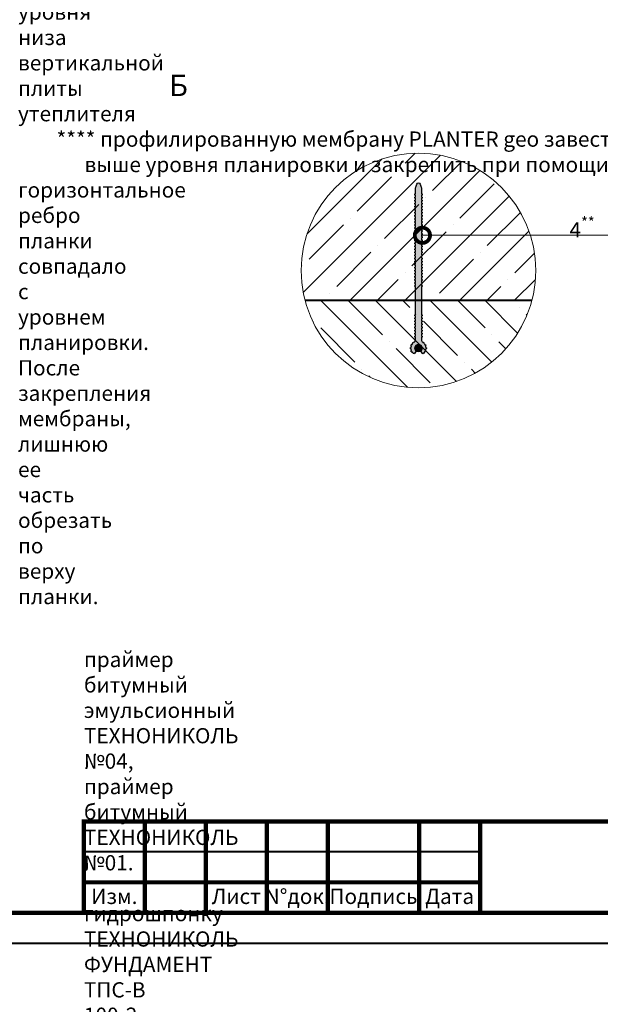
# Model space of a CAD drawing. Units: millimetres. Extents: x -64412 to 130713, y -32471 to 3415.
# Drawn here: x 76507 to 77460, y -19120 to -17505 of the extents above; entities that cross this region are included whole.
import ezdxf
from ezdxf import colors
from ezdxf.entities.mleader import LeaderData, LeaderLine
from ezdxf.enums import TextEntityAlignment as Align
from ezdxf.math import Vec2, Vec3

# ---------------------------------------------------------------- set-up
doc = ezdxf.new("R2010")
doc.units = ezdxf.units.MM
doc.linetypes.add('K5LT_BASIC', pattern=[0])
doc.layers.get('0').update_dxf_attribs({"lineweight": 30})
for name, color, linetype, lineweight, true_color in [('TN-АННОТАЦИИ', 7, 'Continuous', 20, 0x000000), ('TN-АННОТАЦИИ @ 10', 7, 'Continuous', 20, 0x000000), ('TN-АННТОТАЦИИ', 7, 'Continuous', 20, 0x000000), ('TN-ТАБЛИЦЫ', 7, 'Continuous', 40, 0x000000)]:
    doc.layers.add(name, color=color, linetype=linetype, lineweight=lineweight, true_color=true_color)
for name, color, linetype, lineweight in [('TN-БЕТОН', 251, 'Continuous', 40), ('TN-ГИДРОШПОНКИ_БРМ', 7, 'Continuous', 25), ('Выноски', 34, 'Continuous', 15)]:
    doc.layers.add(name, color=color, linetype=linetype, lineweight=lineweight)
doc.styles.add('TN-Текст', font='isocpeur.ttf')
doc.styles.add('TN-Текст-Аннотативный', font='isocpeur.ttf')
doc.styles.add('ПТС-Текст-Аннотативный', font='isocpeur.ttf')

# ---------------------------------------------------------------- blocks, each defined once
blk = doc.blocks.new('*U74')
blk.add_lwpolyline([(0, 0), (420, 0), (420, 297), (0, 297)], close=True)
at = {"const_width": 0.7}
for points in [[(20, 5), (415, 5), (415, 292), (20, 292)], [(230, 20), (230, 5), (415, 5), (415, 20)]]:
    blk.add_lwpolyline(points, close=True, dxfattribs=at)
for points in [[(240, 20), (240, 5)], [(250, 20), (250, 5)], [(260, 20), (260, 5)], [(270, 20), (270, 5)], [(285, 20), (285, 5)], [(295, 20), (295, 5)], [(295, 10), (230, 10)]]:
    blk.add_lwpolyline(points, dxfattribs=at)
blk.add_lwpolyline([(295, 15), (230, 15)])
at = {"color": 0, "style": 'TN-Текст'}
for s, p in [('Изм.', (235, 5.67)), ('Лист', (255, 5.67)), ('N%%Dдок.', (265, 5.67)), ('Подпись', (277.5, 5.67)), ('Дата', (290, 5.67))]:
    blk.add_text(s, height=2.5, dxfattribs=at).set_placement(p, align=Align.BOTTOM_CENTER)
at = {"color": 0, "style": 'TN-Текст', "flags": 8}
for tag, p, height in [('ФОРМА6_001', (341.77, 11.28), 3.5), ('ФОРМАТ', (397, 1.5), 2.5)]:
    blk.add_attdef(tag, p, '', height=height, dxfattribs=at)
blk.add_attdef('ЛИСТ__', text='', height=2.5, dxfattribs=at).set_placement((410, 9.5), align=Align.MIDDLE_CENTER)
blk = doc.blocks.new('*U190')
h = blk.add_hatch(color=7)
h.dxf.hatch_style = 1
h.paths.add_polyline_path([(95.57, 1.34), (93.14, 2.25, 0.089814), (91.74, 2.5), (87.56, 2.5, -0.414214), (87.46, 2.6), (87.46, 2.89, 0.414214), (87.36, 2.99), (86.7, 2.99, 0.414214), (86.6, 2.89), (86.6, 2.6, -0.414214), (86.5, 2.5), (85.06, 2.5, -0.414214), (84.96, 2.6), (84.96, 2.89, 0.414214), (84.86, 2.99), (84.2, 2.99, 0.414214), (84.1, 2.89), (84.1, 2.6, -0.414214), (84, 2.5), (82.56, 2.5, -0.414214), (82.46, 2.6), (82.46, 2.89, 0.414214), (82.36, 2.99), (81.7, 2.99, 0.414214), (81.6, 2.89), (81.6, 2.6, -0.414214), (81.5, 2.5), (80.06, 2.5, -0.414214), (79.96, 2.6), (79.96, 2.89, 0.414214), (79.86, 2.99), (79.2, 2.99, 0.414214), (79.1, 2.89), (79.1, 2.6, -0.414214), (79, 2.5), (77.56, 2.5, -0.414214), (77.46, 2.6), (77.46, 2.89, 0.414214), (77.36, 2.99), (76.7, 2.99, 0.414214), (76.6, 2.89), (76.6, 2.6, -0.414214), (76.5, 2.5), (75.06, 2.5, -0.414214), (74.96, 2.6), (74.96, 2.89, 0.414214), (74.86, 2.99), (74.2, 2.99, 0.414214), (74.1, 2.89), (74.1, 2.6, -0.414214), (74, 2.5), (72.56, 2.5, -0.414214), (72.46, 2.6), (72.46, 2.89, 0.414214), (72.36, 2.99), (71.7, 2.99, 0.414214), (71.6, 2.89), (71.6, 2.6, -0.414214), (71.5, 2.5), (70.06, 2.5, -0.414214), (69.96, 2.6), (69.96, 2.89, 0.414214), (69.86, 2.99), (69.2, 2.99, 0.414214), (69.1, 2.89), (69.1, 2.6, -0.414214), (69, 2.5), (67.56, 2.5, -0.414214), (67.46, 2.6), (67.46, 2.89, 0.414214), (67.36, 2.99), (66.7, 2.99, 0.414214), (66.6, 2.89), (66.6, 2.6, -0.414214), (66.5, 2.5), (65.06, 2.5, -0.414214), (64.96, 2.6), (64.96, 2.89, 0.414214), (64.86, 2.99), (64.2, 2.99, 0.414214), (64.1, 2.89), (64.1, 2.6, -0.414214), (64, 2.5), (62.56, 2.5, -0.414214), (62.46, 2.6), (62.46, 2.89, 0.414214), (62.36, 2.99), (61.7, 2.99, 0.414214), (61.6, 2.89), (61.6, 2.6, -0.414214), (61.5, 2.5), (60.06, 2.5, -0.414214), (59.96, 2.6), (59.96, 2.89, 0.414214), (59.86, 2.99), (59.2, 2.99, 0.414214), (59.1, 2.89), (59.1, 2.6, -0.414214), (59, 2.5), (57.56, 2.5, -0.414214), (57.46, 2.6), (57.46, 2.89, 0.414214), (57.36, 2.99), (56.7, 2.99, 0.414214), (56.6, 2.89), (56.6, 2.6, -0.414214), (56.5, 2.5), (55.06, 2.5, -0.414214), (54.96, 2.6), (54.96, 2.89, 0.414214), (54.86, 2.99), (54.2, 2.99, 0.414214), (54.1, 2.89), (54.1, 2.6, -0.414214), (54, 2.5), (52.56, 2.5, -0.414214), (52.46, 2.6), (52.46, 2.89, 0.414214), (52.36, 2.99), (51.7, 2.99, 0.414214), (51.6, 2.89), (51.6, 2.6, -0.414214), (51.5, 2.5), (50.06, 2.5, -0.414214), (49.96, 2.6), (49.96, 2.89, 0.414214), (49.86, 2.99), (49.2, 2.99, 0.414214), (49.1, 2.89), (49.1, 2.6, -0.414214), (49, 2.5), (47.56, 2.5, -0.414214), (47.46, 2.6), (47.46, 2.89, 0.414214), (47.36, 2.99), (46.7, 2.99, 0.414214), (46.6, 2.89), (46.6, 2.6, -0.414214), (46.5, 2.5), (45.06, 2.5, -0.414214), (44.96, 2.6), (44.96, 2.89, 0.414214), (44.86, 2.99), (44.2, 2.99, 0.414214), (44.1, 2.89), (44.1, 2.6, -0.414214), (44, 2.5), (42.56, 2.5, -0.414214), (42.46, 2.6), (42.46, 2.89, 0.414214), (42.36, 2.99), (41.7, 2.99, 0.414214), (41.6, 2.89), (41.6, 2.6, -0.414214), (41.5, 2.5), (40.06, 2.5, -0.414214), (39.96, 2.6), (39.96, 2.89, 0.414214), (39.86, 2.99), (39.2, 2.99, 0.414214), (39.1, 2.89), (39.1, 2.6, -0.414214), (39, 2.5), (37.56, 2.5, -0.414214), (37.46, 2.6), (37.46, 2.89, 0.414214), (37.36, 2.99), (36.7, 2.99, 0.414214), (36.6, 2.89), (36.6, 2.6, -0.414214), (36.5, 2.5), (35.06, 2.5, -0.414214), (34.96, 2.6), (34.96, 2.89, 0.414214), (34.86, 2.99), (34.2, 2.99, 0.414214), (34.1, 2.89), (34.1, 2.6, -0.414214), (34, 2.5), (32.56, 2.5, -0.414214), (32.46, 2.6), (32.46, 2.89, 0.414214), (32.36, 2.99), (31.7, 2.99, 0.414214), (31.6, 2.89), (31.6, 2.6, -0.414214), (31.5, 2.5), (30.06, 2.5, -0.414214), (29.96, 2.6), (29.96, 2.89, 0.414214), (29.86, 2.99), (29.2, 2.99, 0.414214), (29.1, 2.89), (29.1, 2.6, -0.414214), (29, 2.5), (27.56, 2.5, -0.414214), (27.46, 2.6), (27.46, 2.89, 0.414214), (27.36, 2.99), (26.7, 2.99, 0.414214), (26.6, 2.89), (26.6, 2.6, -0.414214), (26.5, 2.5), (25.06, 2.5, -0.414214), (24.96, 2.6), (24.96, 2.89, 0.414214), (24.86, 2.99), (24.2, 2.99, 0.414214), (24.1, 2.89), (24.1, 2.6, -0.414214), (24, 2.5), (22.56, 2.5, -0.414214), (22.46, 2.6), (22.46, 2.89, 0.414214), (22.36, 2.99), (21.7, 2.99, 0.414214), (21.6, 2.89), (21.6, 2.6, -0.414214), (21.5, 2.5), (20.06, 2.5, -0.414214), (19.96, 2.6), (19.96, 2.89, 0.414214), (19.86, 2.99), (19.2, 2.99, 0.414214), (19.1, 2.89), (19.1, 2.6, -0.414214), (19, 2.5), (17.56, 2.5, -0.414214), (17.46, 2.6), (17.46, 2.89, 0.414214), (17.36, 2.99), (16.7, 2.99, 0.414214), (16.6, 2.89), (16.6, 2.6, -0.414214), (16.5, 2.5), (15.06, 2.5, -0.414214), (14.96, 2.6), (14.96, 2.89, 0.414214), (14.86, 2.99), (14.2, 2.99, 0.414214), (14.1, 2.89), (14.1, 2.6, -0.414214), (14, 2.5), (12.56, 2.5, -0.414214), (12.46, 2.6), (12.46, 2.89, 0.414214), (12.36, 2.99), (11.7, 2.99, 0.414214), (11.6, 2.89), (11.6, 2.6, -0.414214), (11.5, 2.5), (-11.5, 2.5, -0.414214), (-11.6, 2.6), (-11.6, 2.89, 0.414214), (-11.7, 2.99), (-12.36, 2.99, 0.414214), (-12.46, 2.89), (-12.46, 2.6, -0.414214), (-12.56, 2.5), (-14, 2.5, -0.414214), (-14.1, 2.6), (-14.1, 2.89, 0.414214), (-14.2, 2.99), (-14.86, 2.99, 0.414214), (-14.96, 2.89), (-14.96, 2.6, -0.414214), (-15.06, 2.5), (-16.5, 2.5, -0.414214), (-16.6, 2.6), (-16.6, 2.89, 0.414214), (-16.7, 2.99), (-17.36, 2.99, 0.414214), (-17.46, 2.89), (-17.46, 2.6, -0.414214), (-17.56, 2.5), (-19, 2.5, -0.414214), (-19.1, 2.6), (-19.1, 2.89, 0.414214), (-19.2, 2.99), (-19.86, 2.99, 0.414214), (-19.96, 2.89), (-19.96, 2.6, -0.414214), (-20.06, 2.5), (-21.5, 2.5, -0.414214), (-21.6, 2.6), (-21.6, 2.89, 0.414214), (-21.7, 2.99), (-22.36, 2.99, 0.414214), (-22.46, 2.89), (-22.46, 2.6, -0.414214), (-22.56, 2.5), (-24, 2.5, -0.414214), (-24.1, 2.6), (-24.1, 2.89, 0.414214), (-24.2, 2.99), (-24.86, 2.99, 0.414214), (-24.96, 2.89), (-24.96, 2.6, -0.414214), (-25.06, 2.5), (-26.5, 2.5, -0.414214), (-26.6, 2.6), (-26.6, 2.89, 0.414214), (-26.7, 2.99), (-27.36, 2.99, 0.414214), (-27.46, 2.89), (-27.46, 2.6, -0.414214), (-27.56, 2.5), (-29, 2.5, -0.414214), (-29.1, 2.6), (-29.1, 2.89, 0.414214), (-29.2, 2.99), (-29.86, 2.99, 0.414214), (-29.96, 2.89), (-29.96, 2.6, -0.414214), (-30.06, 2.5), (-32.06, 2.5, -0.238253), (-34.16, 3.56, 0.00902), (-34.29, 3.73, -0.413573), (-34.28, 3.87), (-34.04, 4.1, 0.414214), (-34.04, 4.24), (-34.49, 4.72, 0.414214), (-34.63, 4.72), (-34.87, 4.5, -0.413573), (-35.02, 4.5, 0.057373), (-36.14, 5.28, -0.413573), (-36.19, 5.41), (-36.06, 5.72, 0.414214), (-36.11, 5.85), (-36.72, 6.11, 0.414214), (-36.85, 6.06), (-36.98, 5.75, -0.413573), (-37.11, 5.7, 0.057373), (-38.46, 5.98, -0.413573), (-38.56, 6.08), (-38.56, 6.41, 0.414214), (-38.66, 6.51), (-39.31, 6.51, 0.414214), (-39.41, 6.41), (-39.41, 6.08, -0.413573), (-39.51, 5.98, 0.057373), (-40.86, 5.7, -0.413573), (-40.99, 5.75), (-41.12, 6.06, 0.414214), (-41.25, 6.11), (-41.86, 5.85, 0.414214), (-41.91, 5.72), (-41.78, 5.41, -0.413573), (-41.83, 5.28, 0.07945), (-43.34, 4.13, 0.450802), (-43.26, 3.24), (-41.79, 2.15, 0.360862), (-41.03, 2.2, -2.294354), (-41.03, -2.2, 0.360862), (-41.79, -2.15), (-43.26, -3.24, 0.450802), (-43.34, -4.13, 0.07945), (-41.83, -5.28, -0.413573), (-41.78, -5.41), (-41.91, -5.72, 0.414214), (-41.86, -5.85), (-41.25, -6.11, 0.414214), (-41.12, -6.06), (-40.99, -5.75, -0.413573), (-40.86, -5.7, 0.057373), (-39.51, -5.98, -0.413573), (-39.41, -6.08), (-39.41, -6.41, 0.414214), (-39.31, -6.51), (-38.66, -6.51, 0.414214), (-38.56, -6.41), (-38.56, -6.08, -0.413573), (-38.46, -5.98, 0.057373), (-37.11, -5.7, -0.413573), (-36.98, -5.75), (-36.85, -6.06, 0.414214), (-36.72, -6.11), (-36.11, -5.85, 0.414214), (-36.06, -5.72), (-36.19, -5.41, -0.413573), (-36.14, -5.28, 0.057373), (-35.02, -4.5, -0.413573), (-34.87, -4.5), (-34.63, -4.72, 0.414214), (-34.49, -4.72), (-34.04, -4.24, 0.414214), (-34.04, -4.1), (-34.28, -3.87, -0.413573), (-34.29, -3.73, 0.00902), (-34.16, -3.56, -0.238253), (-32.06, -2.5), (-30.06, -2.5, -0.414214), (-29.96, -2.6), (-29.96, -2.89, 0.414214), (-29.86, -2.99), (-29.2, -2.99, 0.414214), (-29.1, -2.89), (-29.1, -2.6, -0.414214), (-29, -2.5), (-27.56, -2.5, -0.414214), (-27.46, -2.6), (-27.46, -2.89, 0.414214), (-27.36, -2.99), (-26.7, -2.99, 0.414214), (-26.6, -2.89), (-26.6, -2.6, -0.414214), (-26.5, -2.5), (-25.06, -2.5, -0.414214), (-24.96, -2.6), (-24.96, -2.89, 0.414214), (-24.86, -2.99), (-24.2, -2.99, 0.414214), (-24.1, -2.89), (-24.1, -2.6, -0.414214), (-24, -2.5), (-22.56, -2.5, -0.414214), (-22.46, -2.6), (-22.46, -2.89, 0.414214), (-22.36, -2.99), (-21.7, -2.99, 0.414214), (-21.6, -2.89), (-21.6, -2.6, -0.414214), (-21.5, -2.5), (-20.06, -2.5, -0.414214), (-19.96, -2.6), (-19.96, -2.89, 0.414214), (-19.86, -2.99), (-19.2, -2.99, 0.414214), (-19.1, -2.89), (-19.1, -2.6, -0.414214), (-19, -2.5), (-17.56, -2.5, -0.414214), (-17.46, -2.6), (-17.46, -2.89, 0.414214), (-17.36, -2.99), (-16.7, -2.99, 0.414214), (-16.6, -2.89), (-16.6, -2.6, -0.414214), (-16.5, -2.5), (-15.06, -2.5, -0.414214), (-14.96, -2.6), (-14.96, -2.89, 0.414214), (-14.86, -2.99), (-14.2, -2.99, 0.414214), (-14.1, -2.89), (-14.1, -2.6, -0.414214), (-14, -2.5), (-12.56, -2.5, -0.414214), (-12.46, -2.6), (-12.46, -2.89, 0.414214), (-12.36, -2.99), (-11.7, -2.99, 0.414214), (-11.6, -2.89), (-11.6, -2.6, -0.414214), (-11.5, -2.5), (11.5, -2.5, -0.414214), (11.6, -2.6), (11.6, -2.89, 0.414214), (11.7, -2.99), (12.36, -2.99, 0.414214), (12.46, -2.89), (12.46, -2.6, -0.414214), (12.56, -2.5), (14, -2.5, -0.414214), (14.1, -2.6), (14.1, -2.89, 0.414214), (14.2, -2.99), (14.86, -2.99, 0.414214), (14.96, -2.89), (14.96, -2.6, -0.414214), (15.06, -2.5), (16.5, -2.5, -0.414214), (16.6, -2.6), (16.6, -2.89, 0.414214), (16.7, -2.99), (17.36, -2.99, 0.414214), (17.46, -2.89), (17.46, -2.6, -0.414214), (17.56, -2.5), (19, -2.5, -0.414214), (19.1, -2.6), (19.1, -2.89, 0.414214), (19.2, -2.99), (19.86, -2.99, 0.414214), (19.96, -2.89), (19.96, -2.6, -0.414214), (20.06, -2.5), (21.5, -2.5, -0.414214), (21.6, -2.6), (21.6, -2.89, 0.414214), (21.7, -2.99), (22.36, -2.99, 0.414214), (22.46, -2.89), (22.46, -2.6, -0.414214), (22.56, -2.5), (24, -2.5, -0.414214), (24.1, -2.6), (24.1, -2.89, 0.414214), (24.2, -2.99), (24.86, -2.99, 0.414214), (24.96, -2.89), (24.96, -2.6, -0.414214), (25.06, -2.5), (26.5, -2.5, -0.414214), (26.6, -2.6), (26.6, -2.89, 0.414214), (26.7, -2.99), (27.36, -2.99, 0.414214), (27.46, -2.89), (27.46, -2.6, -0.414214), (27.56, -2.5), (29, -2.5, -0.414214), (29.1, -2.6), (29.1, -2.89, 0.414214), (29.2, -2.99), (29.86, -2.99, 0.414214), (29.96, -2.89), (29.96, -2.6, -0.414214), (30.06, -2.5), (31.5, -2.5, -0.414214), (31.6, -2.6), (31.6, -2.89, 0.414214), (31.7, -2.99), (32.36, -2.99, 0.414214), (32.46, -2.89), (32.46, -2.6, -0.414214), (32.56, -2.5), (34, -2.5, -0.414214), (34.1, -2.6), (34.1, -2.89, 0.414214), (34.2, -2.99), (34.86, -2.99, 0.414214), (34.96, -2.89), (34.96, -2.6, -0.414214), (35.06, -2.5), (36.5, -2.5, -0.414214), (36.6, -2.6), (36.6, -2.89, 0.414214), (36.7, -2.99), (37.36, -2.99, 0.414214), (37.46, -2.89), (37.46, -2.6, -0.414214), (37.56, -2.5), (39, -2.5, -0.414214), (39.1, -2.6), (39.1, -2.89, 0.414214), (39.2, -2.99), (39.86, -2.99, 0.414214), (39.96, -2.89), (39.96, -2.6, -0.414214), (40.06, -2.5), (41.5, -2.5, -0.414214), (41.6, -2.6), (41.6, -2.89, 0.414214), (41.7, -2.99), (42.36, -2.99, 0.414214), (42.46, -2.89), (42.46, -2.6, -0.414214), (42.56, -2.5), (44, -2.5, -0.414214), (44.1, -2.6), (44.1, -2.89, 0.414214), (44.2, -2.99), (44.86, -2.99, 0.414214), (44.96, -2.89), (44.96, -2.6, -0.414214), (45.06, -2.5), (46.5, -2.5, -0.414214), (46.6, -2.6), (46.6, -2.89, 0.414214), (46.7, -2.99), (47.36, -2.99, 0.414214), (47.46, -2.89), (47.46, -2.6, -0.414214), (47.56, -2.5), (49, -2.5, -0.414214), (49.1, -2.6), (49.1, -2.89, 0.414214), (49.2, -2.99), (49.86, -2.99, 0.414214), (49.96, -2.89), (49.96, -2.6, -0.414214), (50.06, -2.5), (51.5, -2.5, -0.414214), (51.6, -2.6), (51.6, -2.89, 0.414214), (51.7, -2.99), (52.36, -2.99, 0.414214), (52.46, -2.89), (52.46, -2.6, -0.414214), (52.56, -2.5), (54, -2.5, -0.414214), (54.1, -2.6), (54.1, -2.89, 0.414214), (54.2, -2.99), (54.86, -2.99, 0.414214), (54.96, -2.89), (54.96, -2.6, -0.414214), (55.06, -2.5), (56.5, -2.5, -0.414214), (56.6, -2.6), (56.6, -2.89, 0.414214), (56.7, -2.99), (57.36, -2.99, 0.414214), (57.46, -2.89), (57.46, -2.6, -0.414214), (57.56, -2.5), (59, -2.5, -0.414214), (59.1, -2.6), (59.1, -2.89, 0.414214), (59.2, -2.99), (59.86, -2.99, 0.414214), (59.96, -2.89), (59.96, -2.6, -0.414214), (60.06, -2.5), (61.5, -2.5, -0.414214), (61.6, -2.6), (61.6, -2.89, 0.414214), (61.7, -2.99), (62.36, -2.99, 0.414214), (62.46, -2.89), (62.46, -2.6, -0.414214), (62.56, -2.5), (64, -2.5, -0.414214), (64.1, -2.6), (64.1, -2.89, 0.414214), (64.2, -2.99), (64.86, -2.99, 0.414214), (64.96, -2.89), (64.96, -2.6, -0.414214), (65.06, -2.5), (66.5, -2.5, -0.414214), (66.6, -2.6), (66.6, -2.89, 0.414214), (66.7, -2.99), (67.36, -2.99, 0.414214), (67.46, -2.89), (67.46, -2.6, -0.414214), (67.56, -2.5), (69, -2.5, -0.414214), (69.1, -2.6), (69.1, -2.89, 0.414214), (69.2, -2.99), (69.86, -2.99, 0.414214), (69.96, -2.89), (69.96, -2.6, -0.414214), (70.06, -2.5), (71.5, -2.5, -0.414214), (71.6, -2.6), (71.6, -2.89, 0.414214), (71.7, -2.99), (72.36, -2.99, 0.414214), (72.46, -2.89), (72.46, -2.6, -0.414214), (72.56, -2.5), (74, -2.5, -0.414214), (74.1, -2.6), (74.1, -2.89, 0.414214), (74.2, -2.99), (74.86, -2.99, 0.414214), (74.96, -2.89), (74.96, -2.6, -0.414214), (75.06, -2.5), (76.5, -2.5, -0.414214), (76.6, -2.6), (76.6, -2.89, 0.414214), (76.7, -2.99), (77.36, -2.99, 0.414214), (77.46, -2.89), (77.46, -2.6, -0.414214), (77.56, -2.5), (79, -2.5, -0.414214), (79.1, -2.6), (79.1, -2.89, 0.414214), (79.2, -2.99), (79.86, -2.99, 0.414214), (79.96, -2.89), (79.96, -2.6, -0.414214), (80.06, -2.5), (81.5, -2.5, -0.414214), (81.6, -2.6), (81.6, -2.89, 0.414214), (81.7, -2.99), (82.36, -2.99, 0.414214), (82.46, -2.89), (82.46, -2.6, -0.414214), (82.56, -2.5), (84, -2.5, -0.414214), (84.1, -2.6), (84.1, -2.89, 0.414214), (84.2, -2.99), (84.86, -2.99, 0.414214), (84.96, -2.89), (84.96, -2.6, -0.414214), (85.06, -2.5), (86.5, -2.5, -0.414214), (86.6, -2.6), (86.6, -2.89, 0.414214), (86.7, -2.99), (87.36, -2.99, 0.414214), (87.46, -2.89), (87.46, -2.6, -0.414214), (87.56, -2.5), (91.74, -2.5, 0.089814), (93.14, -2.25), (95.57, -1.34, 0.693352)])
h = blk.add_hatch(color=1)
h.dxf.hatch_style = 1
h.paths.add_polyline_path([(-41.03, 2.2, 0.208456), (-41.99, 0, 1), (-35.99, 0, 0.655004)])
at = {"layer": 'TN-ГИДРОШПОНКИ_БРМ', "linetype": 'K5LT_BASIC'}
blk.add_lwpolyline([(-32.06, 2.5), (-30.06, 2.5, 0.414214), (-29.96, 2.6), (-29.96, 2.89, -0.414214), (-29.86, 2.99), (-29.2, 2.99, -0.414214), (-29.1, 2.89), (-29.1, 2.6, 0.414214), (-29, 2.5), (-27.56, 2.5, 0.414214), (-27.46, 2.6), (-27.46, 2.89, -0.414214), (-27.36, 2.99), (-26.7, 2.99, -0.414214), (-26.6, 2.89), (-26.6, 2.6, 0.414214), (-26.5, 2.5), (-25.06, 2.5, 0.414214), (-24.96, 2.6), (-24.96, 2.89, -0.414214), (-24.86, 2.99), (-24.2, 2.99, -0.414214), (-24.1, 2.89), (-24.1, 2.6, 0.414214), (-24, 2.5), (-22.56, 2.5, 0.414214), (-22.46, 2.6), (-22.46, 2.89, -0.414214), (-22.36, 2.99), (-21.7, 2.99, -0.414214), (-21.6, 2.89), (-21.6, 2.6, 0.414214), (-21.5, 2.5), (-20.06, 2.5, 0.414214), (-19.96, 2.6), (-19.96, 2.89, -0.414214), (-19.86, 2.99), (-19.2, 2.99, -0.414214), (-19.1, 2.89), (-19.1, 2.6, 0.414214), (-19, 2.5), (-17.56, 2.5, 0.414214), (-17.46, 2.6), (-17.46, 2.89, -0.414214), (-17.36, 2.99), (-16.7, 2.99, -0.414214), (-16.6, 2.89), (-16.6, 2.6, 0.414214), (-16.5, 2.5), (-15.06, 2.5, 0.414214), (-14.96, 2.6), (-14.96, 2.89, -0.414214), (-14.86, 2.99), (-14.2, 2.99, -0.414214), (-14.1, 2.89), (-14.1, 2.6, 0.414214), (-14, 2.5), (-12.56, 2.5, 0.414214), (-12.46, 2.6), (-12.46, 2.89, -0.414214), (-12.36, 2.99), (-11.7, 2.99, -0.414214), (-11.6, 2.89), (-11.6, 2.6, 0.414214), (-11.5, 2.5), (11.5, 2.5, 0.414214), (11.6, 2.6), (11.6, 2.89, -0.414214), (11.7, 2.99), (12.36, 2.99, -0.414214), (12.46, 2.89), (12.46, 2.6, 0.414214), (12.56, 2.5), (14, 2.5, 0.414214), (14.1, 2.6), (14.1, 2.89, -0.414214), (14.2, 2.99), (14.86, 2.99, -0.414214), (14.96, 2.89), (14.96, 2.6, 0.414214), (15.06, 2.5), (16.5, 2.5, 0.414214), (16.6, 2.6), (16.6, 2.89, -0.414214), (16.7, 2.99), (17.36, 2.99, -0.414214), (17.46, 2.89), (17.46, 2.6, 0.414214), (17.56, 2.5), (19, 2.5, 0.414214), (19.1, 2.6), (19.1, 2.89, -0.414214), (19.2, 2.99), (19.86, 2.99, -0.414214), (19.96, 2.89), (19.96, 2.6, 0.414214), (20.06, 2.5), (21.5, 2.5, 0.414214), (21.6, 2.6), (21.6, 2.89, -0.414214), (21.7, 2.99), (22.36, 2.99, -0.414214), (22.46, 2.89), (22.46, 2.6, 0.414214), (22.56, 2.5), (24, 2.5, 0.414214), (24.1, 2.6), (24.1, 2.89, -0.414214), (24.2, 2.99), (24.86, 2.99, -0.414214), (24.96, 2.89), (24.96, 2.6, 0.414214), (25.06, 2.5), (26.5, 2.5, 0.414214), (26.6, 2.6), (26.6, 2.89, -0.414214), (26.7, 2.99), (27.36, 2.99, -0.414214), (27.46, 2.89), (27.46, 2.6, 0.414214), (27.56, 2.5), (29, 2.5, 0.414214), (29.1, 2.6), (29.1, 2.89, -0.414214), (29.2, 2.99), (29.86, 2.99, -0.414214), (29.96, 2.89), (29.96, 2.6, 0.414214), (30.06, 2.5), (31.5, 2.5, 0.414214), (31.6, 2.6), (31.6, 2.89, -0.414214), (31.7, 2.99), (32.36, 2.99, -0.414214), (32.46, 2.89), (32.46, 2.6, 0.414214), (32.56, 2.5), (34, 2.5, 0.414214), (34.1, 2.6), (34.1, 2.89, -0.414214), (34.2, 2.99), (34.86, 2.99, -0.414214), (34.96, 2.89), (34.96, 2.6, 0.414214), (35.06, 2.5), (36.5, 2.5, 0.414214), (36.6, 2.6), (36.6, 2.89, -0.414214), (36.7, 2.99), (37.36, 2.99, -0.414214), (37.46, 2.89), (37.46, 2.6, 0.414214), (37.56, 2.5), (39, 2.5, 0.414214), (39.1, 2.6), (39.1, 2.89, -0.414214), (39.2, 2.99), (39.86, 2.99, -0.414214), (39.96, 2.89), (39.96, 2.6, 0.414214), (40.06, 2.5), (41.5, 2.5, 0.414214), (41.6, 2.6), (41.6, 2.89, -0.414214), (41.7, 2.99), (42.36, 2.99, -0.414214), (42.46, 2.89), (42.46, 2.6, 0.414214), (42.56, 2.5), (44, 2.5, 0.414214), (44.1, 2.6), (44.1, 2.89, -0.414214), (44.2, 2.99), (44.86, 2.99, -0.414214), (44.96, 2.89), (44.96, 2.6, 0.414214), (45.06, 2.5), (46.5, 2.5, 0.414214), (46.6, 2.6), (46.6, 2.89, -0.414214), (46.7, 2.99), (47.36, 2.99, -0.414214), (47.46, 2.89), (47.46, 2.6, 0.414214), (47.56, 2.5), (49, 2.5, 0.414214), (49.1, 2.6), (49.1, 2.89, -0.414214), (49.2, 2.99), (49.86, 2.99, -0.414214), (49.96, 2.89), (49.96, 2.6, 0.414214), (50.06, 2.5), (51.5, 2.5, 0.414214), (51.6, 2.6), (51.6, 2.89, -0.414214), (51.7, 2.99), (52.36, 2.99, -0.414214), (52.46, 2.89), (52.46, 2.6, 0.414214), (52.56, 2.5), (54, 2.5, 0.414214), (54.1, 2.6), (54.1, 2.89, -0.414214), (54.2, 2.99), (54.86, 2.99, -0.414214), (54.96, 2.89), (54.96, 2.6, 0.414214), (55.06, 2.5), (56.5, 2.5, 0.414214), (56.6, 2.6), (56.6, 2.89, -0.414214), (56.7, 2.99), (57.36, 2.99, -0.414214), (57.46, 2.89), (57.46, 2.6, 0.414214), (57.56, 2.5), (59, 2.5, 0.414214), (59.1, 2.6), (59.1, 2.89, -0.414214), (59.2, 2.99), (59.86, 2.99, -0.414214), (59.96, 2.89), (59.96, 2.6, 0.414214), (60.06, 2.5), (61.5, 2.5, 0.414214), (61.6, 2.6), (61.6, 2.89, -0.414214), (61.7, 2.99), (62.36, 2.99, -0.414214), (62.46, 2.89), (62.46, 2.6, 0.414214), (62.56, 2.5), (64, 2.5, 0.414214), (64.1, 2.6), (64.1, 2.89, -0.414214), (64.2, 2.99), (64.86, 2.99, -0.414214), (64.96, 2.89), (64.96, 2.6, 0.414214), (65.06, 2.5), (66.5, 2.5, 0.414214), (66.6, 2.6), (66.6, 2.89, -0.414214), (66.7, 2.99), (67.36, 2.99, -0.414214), (67.46, 2.89), (67.46, 2.6, 0.414214), (67.56, 2.5), (69, 2.5, 0.414214), (69.1, 2.6), (69.1, 2.89, -0.414214), (69.2, 2.99), (69.86, 2.99, -0.414214), (69.96, 2.89), (69.96, 2.6, 0.414214), (70.06, 2.5), (71.5, 2.5, 0.414214), (71.6, 2.6), (71.6, 2.89, -0.414214), (71.7, 2.99), (72.36, 2.99, -0.414214), (72.46, 2.89), (72.46, 2.6, 0.414214), (72.56, 2.5), (74, 2.5, 0.414214), (74.1, 2.6), (74.1, 2.89, -0.414214), (74.2, 2.99), (74.86, 2.99, -0.414214), (74.96, 2.89), (74.96, 2.6, 0.414214), (75.06, 2.5), (76.5, 2.5, 0.414214), (76.6, 2.6), (76.6, 2.89, -0.414214), (76.7, 2.99), (77.36, 2.99, -0.414214), (77.46, 2.89), (77.46, 2.6, 0.414214), (77.56, 2.5), (79, 2.5, 0.414214), (79.1, 2.6), (79.1, 2.89, -0.414214), (79.2, 2.99), (79.86, 2.99, -0.414214), (79.96, 2.89), (79.96, 2.6, 0.414214), (80.06, 2.5), (81.5, 2.5, 0.414214), (81.6, 2.6), (81.6, 2.89, -0.414214), (81.7, 2.99), (82.36, 2.99, -0.414214), (82.46, 2.89), (82.46, 2.6, 0.414214), (82.56, 2.5), (84, 2.5, 0.414214), (84.1, 2.6), (84.1, 2.89, -0.414214), (84.2, 2.99), (84.86, 2.99, -0.414214), (84.96, 2.89), (84.96, 2.6, 0.414214), (85.06, 2.5), (86.5, 2.5, 0.414214), (86.6, 2.6), (86.6, 2.89, -0.414214), (86.7, 2.99), (87.36, 2.99, -0.414214), (87.46, 2.89), (87.46, 2.6, 0.414214), (87.56, 2.5), (91.74, 2.5, -0.089814), (93.14, 2.25), (95.57, 1.34, -0.693352), (95.57, -1.34), (93.14, -2.25, -0.089814), (91.74, -2.5), (87.56, -2.5, 0.414214), (87.46, -2.6), (87.46, -2.89, -0.414214), (87.36, -2.99), (86.7, -2.99, -0.414214), (86.6, -2.89), (86.6, -2.6, 0.414214), (86.5, -2.5), (85.06, -2.5, 0.414214), (84.96, -2.6), (84.96, -2.89, -0.414214), (84.86, -2.99), (84.2, -2.99, -0.414214), (84.1, -2.89), (84.1, -2.6, 0.414214), (84, -2.5), (82.56, -2.5, 0.414214), (82.46, -2.6), (82.46, -2.89, -0.414214), (82.36, -2.99), (81.7, -2.99, -0.414214), (81.6, -2.89), (81.6, -2.6, 0.414214), (81.5, -2.5), (80.06, -2.5, 0.414214), (79.96, -2.6), (79.96, -2.89, -0.414214), (79.86, -2.99), (79.2, -2.99, -0.414214), (79.1, -2.89), (79.1, -2.6, 0.414214), (79, -2.5), (77.56, -2.5, 0.414214), (77.46, -2.6), (77.46, -2.89, -0.414214), (77.36, -2.99), (76.7, -2.99, -0.414214), (76.6, -2.89), (76.6, -2.6, 0.414214), (76.5, -2.5), (75.06, -2.5, 0.414214), (74.96, -2.6), (74.96, -2.89, -0.414214), (74.86, -2.99), (74.2, -2.99, -0.414214), (74.1, -2.89), (74.1, -2.6, 0.414214), (74, -2.5), (72.56, -2.5, 0.414214), (72.46, -2.6), (72.46, -2.89, -0.414214), (72.36, -2.99), (71.7, -2.99, -0.414214), (71.6, -2.89), (71.6, -2.6, 0.414214), (71.5, -2.5), (70.06, -2.5, 0.414214), (69.96, -2.6), (69.96, -2.89, -0.414214), (69.86, -2.99), (69.2, -2.99, -0.414214), (69.1, -2.89), (69.1, -2.6, 0.414214), (69, -2.5), (67.56, -2.5, 0.414214), (67.46, -2.6), (67.46, -2.89, -0.414214), (67.36, -2.99), (66.7, -2.99, -0.414214), (66.6, -2.89), (66.6, -2.6, 0.414214), (66.5, -2.5), (65.06, -2.5, 0.414214), (64.96, -2.6), (64.96, -2.89, -0.414214), (64.86, -2.99), (64.2, -2.99, -0.414214), (64.1, -2.89), (64.1, -2.6, 0.414214), (64, -2.5), (62.56, -2.5, 0.414214), (62.46, -2.6), (62.46, -2.89, -0.414214), (62.36, -2.99), (61.7, -2.99, -0.414214), (61.6, -2.89), (61.6, -2.6, 0.414214), (61.5, -2.5), (60.06, -2.5, 0.414214), (59.96, -2.6), (59.96, -2.89, -0.414214), (59.86, -2.99), (59.2, -2.99, -0.414214), (59.1, -2.89), (59.1, -2.6, 0.414214), (59, -2.5), (57.56, -2.5, 0.414214), (57.46, -2.6), (57.46, -2.89, -0.414214), (57.36, -2.99), (56.7, -2.99, -0.414214), (56.6, -2.89), (56.6, -2.6, 0.414214), (56.5, -2.5), (55.06, -2.5, 0.414214), (54.96, -2.6), (54.96, -2.89, -0.414214), (54.86, -2.99), (54.2, -2.99, -0.414214), (54.1, -2.89), (54.1, -2.6, 0.414214), (54, -2.5), (52.56, -2.5, 0.414214), (52.46, -2.6), (52.46, -2.89, -0.414214), (52.36, -2.99), (51.7, -2.99, -0.414214), (51.6, -2.89), (51.6, -2.6, 0.414214), (51.5, -2.5), (50.06, -2.5, 0.414214), (49.96, -2.6), (49.96, -2.89, -0.414214), (49.86, -2.99), (49.2, -2.99, -0.414214), (49.1, -2.89), (49.1, -2.6, 0.414214), (49, -2.5), (47.56, -2.5, 0.414214), (47.46, -2.6), (47.46, -2.89, -0.414214), (47.36, -2.99), (46.7, -2.99, -0.414214), (46.6, -2.89), (46.6, -2.6, 0.414214), (46.5, -2.5), (45.06, -2.5, 0.414214), (44.96, -2.6), (44.96, -2.89, -0.414214), (44.86, -2.99), (44.2, -2.99, -0.414214), (44.1, -2.89), (44.1, -2.6, 0.414214), (44, -2.5), (42.56, -2.5, 0.414214), (42.46, -2.6), (42.46, -2.89, -0.414214), (42.36, -2.99), (41.7, -2.99, -0.414214), (41.6, -2.89), (41.6, -2.6, 0.414214), (41.5, -2.5), (40.06, -2.5, 0.414214), (39.96, -2.6), (39.96, -2.89, -0.414214), (39.86, -2.99), (39.2, -2.99, -0.414214), (39.1, -2.89), (39.1, -2.6, 0.414214), (39, -2.5), (37.56, -2.5, 0.414214), (37.46, -2.6), (37.46, -2.89, -0.414214), (37.36, -2.99), (36.7, -2.99, -0.414214), (36.6, -2.89), (36.6, -2.6, 0.414214), (36.5, -2.5), (35.06, -2.5, 0.414214), (34.96, -2.6), (34.96, -2.89, -0.414214), (34.86, -2.99), (34.2, -2.99, -0.414214), (34.1, -2.89), (34.1, -2.6, 0.414214), (34, -2.5), (32.56, -2.5, 0.414214), (32.46, -2.6), (32.46, -2.89, -0.414214), (32.36, -2.99), (31.7, -2.99, -0.414214), (31.6, -2.89), (31.6, -2.6, 0.414214), (31.5, -2.5), (30.06, -2.5, 0.414214), (29.96, -2.6), (29.96, -2.89, -0.414214), (29.86, -2.99), (29.2, -2.99, -0.414214), (29.1, -2.89), (29.1, -2.6, 0.414214), (29, -2.5), (27.56, -2.5, 0.414214), (27.46, -2.6), (27.46, -2.89, -0.414214), (27.36, -2.99), (26.7, -2.99, -0.414214), (26.6, -2.89), (26.6, -2.6, 0.414214), (26.5, -2.5), (25.06, -2.5, 0.414214), (24.96, -2.6), (24.96, -2.89, -0.414214), (24.86, -2.99), (24.2, -2.99, -0.414214), (24.1, -2.89), (24.1, -2.6, 0.414214), (24, -2.5), (22.56, -2.5, 0.414214), (22.46, -2.6), (22.46, -2.89, -0.414214), (22.36, -2.99), (21.7, -2.99, -0.414214), (21.6, -2.89), (21.6, -2.6, 0.414214), (21.5, -2.5), (20.06, -2.5, 0.414214), (19.96, -2.6), (19.96, -2.89, -0.414214), (19.86, -2.99), (19.2, -2.99, -0.414214), (19.1, -2.89), (19.1, -2.6, 0.414214), (19, -2.5), (17.56, -2.5, 0.414214), (17.46, -2.6), (17.46, -2.89, -0.414214), (17.36, -2.99), (16.7, -2.99, -0.414214), (16.6, -2.89), (16.6, -2.6, 0.414214), (16.5, -2.5), (15.06, -2.5, 0.414214), (14.96, -2.6), (14.96, -2.89, -0.414214), (14.86, -2.99), (14.2, -2.99, -0.414214), (14.1, -2.89), (14.1, -2.6, 0.414214), (14, -2.5), (12.56, -2.5, 0.414214), (12.46, -2.6), (12.46, -2.89, -0.414214), (12.36, -2.99), (11.7, -2.99, -0.414214), (11.6, -2.89), (11.6, -2.6, 0.414214), (11.5, -2.5), (-11.5, -2.5, 0.414214), (-11.6, -2.6), (-11.6, -2.89, -0.414214), (-11.7, -2.99), (-12.36, -2.99, -0.414214), (-12.46, -2.89), (-12.46, -2.6, 0.414214), (-12.56, -2.5), (-14, -2.5, 0.414214), (-14.1, -2.6), (-14.1, -2.89, -0.414214), (-14.2, -2.99), (-14.86, -2.99, -0.414214), (-14.96, -2.89), (-14.96, -2.6, 0.414214), (-15.06, -2.5), (-16.5, -2.5, 0.414214), (-16.6, -2.6), (-16.6, -2.89, -0.414214), (-16.7, -2.99), (-17.36, -2.99, -0.414214), (-17.46, -2.89), (-17.46, -2.6, 0.414214), (-17.56, -2.5), (-19, -2.5, 0.414214), (-19.1, -2.6), (-19.1, -2.89, -0.414214), (-19.2, -2.99), (-19.86, -2.99, -0.414214), (-19.96, -2.89), (-19.96, -2.6, 0.414214), (-20.06, -2.5), (-21.5, -2.5, 0.414214), (-21.6, -2.6), (-21.6, -2.89, -0.414214), (-21.7, -2.99), (-22.36, -2.99, -0.414214), (-22.46, -2.89), (-22.46, -2.6, 0.414214), (-22.56, -2.5), (-24, -2.5, 0.414214), (-24.1, -2.6), (-24.1, -2.89, -0.414214), (-24.2, -2.99), (-24.86, -2.99, -0.414214), (-24.96, -2.89), (-24.96, -2.6, 0.414214), (-25.06, -2.5), (-26.5, -2.5, 0.414214), (-26.6, -2.6), (-26.6, -2.89, -0.414214), (-26.7, -2.99), (-27.36, -2.99, -0.414214), (-27.46, -2.89), (-27.46, -2.6, 0.414214), (-27.56, -2.5), (-29, -2.5, 0.414214), (-29.1, -2.6), (-29.1, -2.89, -0.414214), (-29.2, -2.99), (-29.86, -2.99, -0.414214), (-29.96, -2.89), (-29.96, -2.6, 0.414214), (-30.06, -2.5), (-32.06, -2.5, 0.238253), (-34.16, -3.56, -0.009724), (-34.3, -3.75, 0.364857), (-34.28, -3.87), (-34.04, -4.1, -0.414214), (-34.04, -4.24), (-34.49, -4.72, -0.414214), (-34.63, -4.72), (-34.87, -4.5, 0.364857), (-35, -4.49, -0.058786), (-36.16, -5.29, 0.364857), (-36.19, -5.41), (-36.06, -5.72, -0.414214), (-36.11, -5.85), (-36.72, -6.11, -0.414214), (-36.85, -6.06), (-36.98, -5.75, 0.364857), (-37.1, -5.69, -0.058786), (-38.47, -5.98, 0.364857), (-38.56, -6.08), (-38.56, -6.41, -0.414214), (-38.66, -6.51), (-39.31, -6.51, -0.414214), (-39.41, -6.41), (-39.41, -6.08, 0.364857), (-39.5, -5.98, -0.058786), (-40.87, -5.69, 0.364857), (-40.99, -5.75), (-41.12, -6.06, -0.414214), (-41.25, -6.11), (-41.86, -5.85, -0.414214), (-41.91, -5.72), (-41.78, -5.41, 0.364857), (-41.81, -5.29, -0.080159), (-43.34, -4.13, -0.450802), (-43.26, -3.24), (-41.79, -2.15, -0.360862), (-41.03, -2.2, 2.294354), (-41.03, 2.2, -0.360862), (-41.79, 2.15), (-43.26, 3.24, -0.450802), (-43.34, 4.13, -0.080159), (-41.81, 5.29, 0.364857), (-41.78, 5.41), (-41.91, 5.72, -0.414214), (-41.86, 5.85), (-41.25, 6.11, -0.414214), (-41.12, 6.06), (-40.99, 5.75, 0.364857), (-40.87, 5.69, -0.058786), (-39.5, 5.98, 0.364857), (-39.41, 6.08), (-39.41, 6.41, -0.414214), (-39.31, 6.51), (-38.66, 6.51, -0.414214), (-38.56, 6.41), (-38.56, 6.08, 0.364857), (-38.47, 5.98, -0.058786), (-37.1, 5.69, 0.364857), (-36.98, 5.75), (-36.85, 6.06, -0.414214), (-36.72, 6.11), (-36.11, 5.85, -0.414214), (-36.06, 5.72), (-36.19, 5.41, 0.364857), (-36.16, 5.29, -0.058786), (-35, 4.49, 0.364857), (-34.87, 4.5), (-34.63, 4.72, -0.414214), (-34.49, 4.72), (-34.04, 4.24, -0.414214), (-34.04, 4.1), (-34.28, 3.87, 0.364857), (-34.3, 3.75, -0.009724), (-34.16, 3.56, 0.238253)], format="xyb", close=True, dxfattribs=at)
blk.add_circle((-38.99, 0), 3, dxfattribs=at)
blk = doc.blocks.new('_DotSmall')
at = {"color": 0, "linetype": 'ByBlock', "const_width": 0.5}
blk.add_lwpolyline([(-0.0625, 0, 1), (0.0625, 0, 1)], format="xyb", close=True, dxfattribs=at)

msp = doc.modelspace()

# ---------------------------------------------------------------- hatches: boundary and pattern name
at = {"layer": 'TN-БЕТОН', "lineweight": 13}
h = msp.add_hatch(dxfattribs=at)
h.set_pattern_fill('ANSI35', color=256, scale=10)
h.set_pattern_definition([(45, (50962.015, 34165.095), (-44.90128, 44.90128), []), (45, (51006.916, 34165.095), (-44.90128, 44.90128), [79.375, -15.875, 0, -15.875])])
h.paths.add_polyline_path([(77347.1, -17966, 0.065191), (77353.6, -17916.5, 1), (76968.9, -17916.5, 0.065191), (76975.4, -17966)])
h = msp.add_hatch(dxfattribs=at)
h.set_pattern_fill('ANSI35', color=256, scale=10, angle=-90)
h.set_pattern_definition([(315, (77001.06, -17966.01), (44.901, 44.901), []), (315, (77001.06, -18010.91), (44.901, 44.901), [79.375, -15.875, 0, -15.875])])
h.paths.add_polyline_path([(77347.1, -17966), (76975.4, -17966, 0.768443)])

# ---------------------------------------------------------------- linework, layer by layer
at = {"layer": 'TN-АННТОТАЦИИ'}
msp.add_circle((77161.3, -17916.5), 192.4, dxfattribs=at)
at = {"layer": 'TN-БЕТОН'}
msp.add_lwpolyline([(77347.1, -17966), (76975.4, -17966)], dxfattribs=at)

# ---------------------------------------------------------------- block references
at = {"layer": 'TN-ТАБЛИЦЫ', "color": 7, "xscale": 10, "yscale": 10, "zscale": 10}
msp.add_blockref('*U74', (74312.5, -19020), dxfattribs=at)
at = {"layer": 'Выноски', "xscale": 2, "yscale": 2, "zscale": 2, "rotation": 90}
msp.add_blockref('*U190', (77161.3, -17966), dxfattribs=at)

# ---------------------------------------------------------------- texts
at = {"layer": 'TN-АННОТАЦИИ', "color": 0, "char_height": 25, "attachment_point": 1, "style": 'TN-Текст-Аннотативный'}
for s, heights, insert in [('\\A1;\\pi-75,l175,t175;*^Iдопускается замена на праймер битумный эмульсионный ТЕХНОНИКОЛЬ №04, праймер битумный ТЕХНОНИКОЛЬ №01\\P**  устанавливается на 3-5 мм ниже уровня основного мощения\\P*** после устройства вертикальной гидроизоляции, профилированную мембрану PLANTER standard довести до отметки верха фундамента и обеспечить ее временное крепление. Перед началом работ по монтажу утепления цокольной части и устройству отмостки, мембрану срезать до уровня низа вертикальной плиты утеплителя\\P\\pi0,l0,tz;     **** профилированную мембрану PLANTER geo завести на вертикальную поверхность утеплителя\\P\\pi-175,l175;           выше уровня планировки и закрепить при помощи планки PLANTER Profile таким образом, чтобы горизонтальное ребро планки совпадало с уровнем планировки. После закрепления мембраны, лишнюю ее часть обрезать по верху планки.', [0], (72129.6, -15188.1)), ('\\A1;\\pi-75,l175,t175;*^Iдопускается замена на праймер битумный эмульсионный ТЕХНОНИКОЛЬ №04, праймер битумный ТЕХНОНИКОЛЬ №01\\P**  устанавливается на 3-5 мм ниже уровня основного мощения\\P*** после устройства вертикальной гидроизоляции, профилированную мембрану PLANTER standard довести до отметки верха фундамента и обеспечить ее временное крепление. Перед началом работ по монтажу утепления цокольной части и устройству отмостки, мембрану срезать до уровня низа вертикальной плиты утеплителя\\P\\pi0,l0,tz;     **** профилированную мембрану PLANTER geo завести на вертикальную поверхность утеплителя\\P\\pi-175,l175;           выше уровня планировки и закрепить при помощи планки PLANTER Profile таким образом, чтобы горизонтальное ребро планки совпадало с уровнем планировки. После закрепления мембраны, лишнюю ее часть обрезать по верху планки.', [0], (76529.6, -15188.1)), ('\\A1;\\pi-125,l175,t175;*^Iдопускается замена на праймер битумный эмульсионный ТЕХНОНИКОЛЬ №04, праймер битумный ТЕХНОНИКОЛЬ №01.\\P\\pt175,200;**^Iдопускается замена на гидрошпонку ТЕХНОНИКОЛЬ ФУНДАМЕНТ {\\A0;\\C256;ТПС-В 100-2}.\\P\\pt175;***^Iдопускается замена на {\\C256;профиль набухающий ТЕХНОНИКОЛЬ ФУНДАМЕНТ Б 15х2\\A0;\\C7;5 или P \\A1;\\C256;4х20\\A0;\\C7;.\\P****^Iдопускается использование набухающего профиля \\A1;\\C256;ТЕХНОНИКОЛЬ ФУНДАМЕНТ в 1 ряд.\\P*****^Iнеобходимость армирования уширения бетонной подготовки определяется расчетом}', [489.6], (72237.7, -18500.3))]:
    msp.add_mtext_dynamic_manual_height_columns(s, width=1812.889, gutter_width=20358.2, heights=heights, dxfattribs=dict(at, insert=insert))
at = {"layer": 'TN-АННТОТАЦИИ', "char_height": 35, "attachment_point": 1, "style": 'ПТС-Текст-Аннотативный'}
for s, insert in [('\\pi852.76987;{\\fISOCPEUR|b1|i0|c204|p34;Узел А}', (71838.8, -17537.3)), ('\\pi854.46214;{\\fISOCPEUR|b1|i0|c204|p34;Узел Б}', (72352.3, -17537.3)), ('\\pi852.76987;{\\fISOCPEUR|b1|i0|c204|p34;Узел А}', (76238.8, -17537.3)), ('\\pi854.46214;{\\fISOCPEUR|b1|i0|c204|p34;Узел Б}', (76752.3, -17537.3))]:
    msp.add_mtext_dynamic_manual_height_columns(s, width=1850, gutter_width=20358.2, heights=[129.4], dxfattribs=dict(at, insert=insert))

# ---------------------------------------------------------------- leaders
at = {"layer": 'TN-АННОТАЦИИ @ 10'}
ml = msp.add_multileader_mtext('Standard', dxfattribs=at)
ml.set_content('\\A1;4{\\H0.7x;\\S**^ ;}', color=256, style='TN-Текст')
ml.set_leader_properties(color=256, linetype='ByLayer', lineweight=-1)
ml.set_arrow_properties(name='DOTSMALL')
ml.build(insert=Vec2(0, 0))
ml.multileader.update_dxf_attribs({"text_left_attachment_type": 6, "text_right_attachment_type": 6, "dogleg_length": 100, "arrow_head_size": 50, "scale": 10})
ctx = ml.context
ctx.base_point, ctx.scale, ctx.char_height, ctx.arrow_head_size, ctx.landing_gap_size, ctx.plane_origin = Vec3(77408.9, -17858.9), 10, 25, 50, 0, Vec3(75057.7, -18176.4)
ctx.left_attachment, ctx.right_attachment, ctx.text_align_type = 6, 6, 1
notes = []
notes.append((ctx, [(1, (1, 1, 0), (77390.9, -17858.9), (1, 0), 18.1, [(0, [(77167.8, -17858.9)], 0, [])])]))
ctx.mtext.insert, ctx.mtext.width, ctx.mtext.alignment, ctx.mtext.line_spacing_style, ctx.mtext.flow_direction = Vec3(77429.7, -17828.9), 39.076, 2, 2, 5
for ctx, leaders in notes:
    for number, flags, end, landing, length, lines in leaders:
        leader = LeaderData()
        leader.index, (leader.has_last_leader_line, leader.has_dogleg_vector, leader.attachment_direction) = number, flags
        leader.last_leader_point, leader.dogleg_vector, leader.dogleg_length = Vec3(end), Vec3(landing), length
        for number, points, colour, breaks in lines:
            line = LeaderLine()
            line.index, line.vertices, line.color, line.breaks = number, Vec3.list(points), colors.encode_raw_color(colour), breaks
            leader.lines.append(line)
        ctx.leaders.append(leader)

doc.saveas('drawing.dxf')
